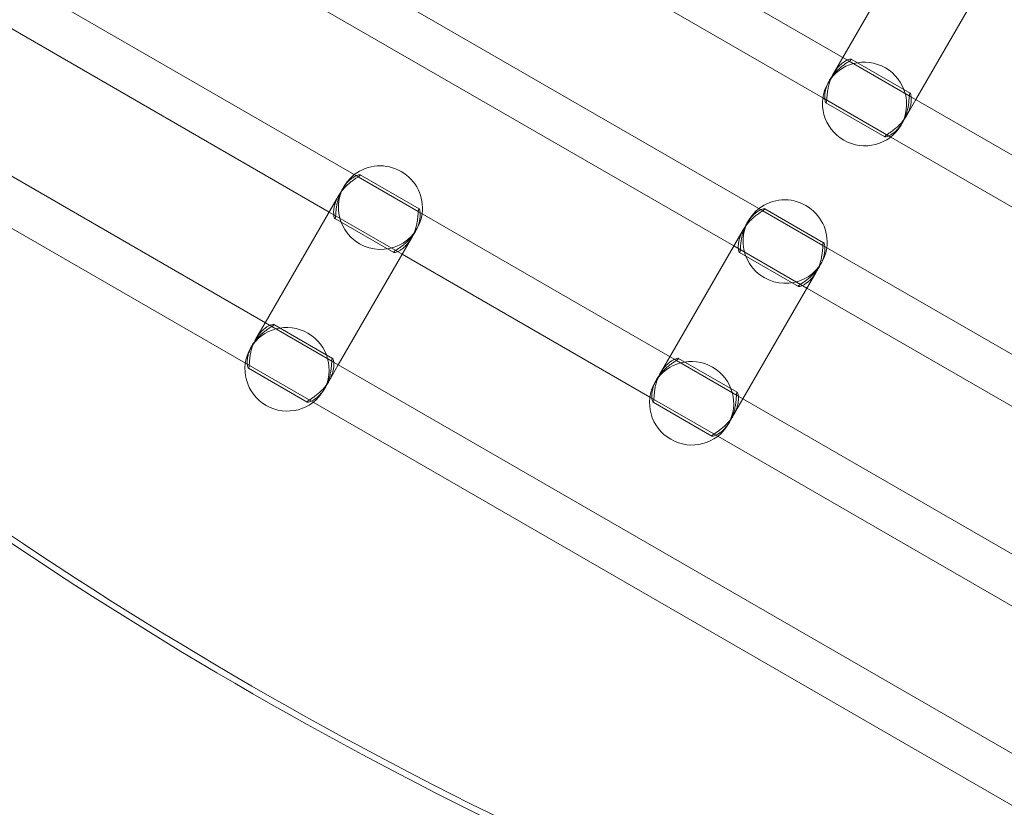
# Model space of a CAD drawing. Units: millimetres. Extents: x 2204 to 9371, y -4906 to 1922.
# Drawn here: x 5224 to 5574, y -1379 to -1099 of the extents above; entities that cross this region are included whole.
import ezdxf

# ---------------------------------------------------------------- set-up
doc = ezdxf.new("R2010")
doc.units = ezdxf.units.MM

# ---------------------------------------------------------------- blocks, each defined once
blk = doc.blocks.new('A$Cc3119da6')
at = {"color": 0, "linetype": 'Continuous', "lineweight": 0}
for p, q in [((5024.5, -970.52), (5344.24, -1155.12)), ((5016.5, -984.37), (5333.93, -1167.64)), ((5341.02, -1011.29), (5518.84, -1113.96)), ((5335.33, -1026.48), (5509.47, -1127.02)), ((5310.28, -1064.53), (5488.11, -1167.2)), ((5516.53, -1112.62), (5542.57, -1067.52)), ((5303.65, -1079.18), (5477.8, -1179.72)), ((5542.51, -1127.62), (5568.55, -1082.52)), ((5100.44, -1085.34), (5313.5, -1208.35)), ((5092.44, -1099.2), (5304.13, -1221.42)), ((5513.23, -1118.35), (5516.53, -1112.62)), ((5540.48, -1125.3), (5519.56, -1113.22)), ((5518.84, -1113.96), (5540.2, -1126.29)), ((5511.3, -1121.69), (5511.84, -1120.76)), ((5509.47, -1127.02), (5533.58, -1140.94)), ((5540.2, -1126.29), (5660.62, -1195.81)), ((5531.48, -1140.89), (5510.56, -1128.81)), ((5539.21, -1133.35), (5542.51, -1127.62)), ((5537.28, -1136.69), (5537.82, -1135.76)), ((5533.58, -1140.94), (5650.31, -1208.34)), ((5344.24, -1155.12), (5365.6, -1167.45)), ((5344.95, -1154.38), (5365.88, -1166.46)), ((5338.62, -1159.51), (5339.16, -1158.57)), ((5311.19, -1207.02), (5337.23, -1161.91)), ((5333.93, -1167.64), (5359.91, -1182.64)), ((5365.6, -1167.45), (5457.37, -1220.43)), ((5488.11, -1167.2), (5509.46, -1179.53)), ((5488.82, -1166.46), (5509.75, -1178.54)), ((5335.95, -1169.96), (5356.88, -1182.04)), ((5482.49, -1171.59), (5483.03, -1170.65)), ((5364.6, -1174.51), (5365.14, -1173.57)), ((5455.06, -1219.1), (5481.1, -1173.99)), ((5337.17, -1222.02), (5363.21, -1176.91)), ((5477.8, -1179.72), (5503.78, -1194.72)), ((5509.46, -1179.53), (5629.89, -1249.05)), ((5359.91, -1182.64), (5448, -1233.5)), ((5479.82, -1182.04), (5500.75, -1194.12)), ((5508.47, -1186.59), (5509.01, -1185.65)), ((5481.04, -1234.1), (5507.08, -1188.99)), ((5503.78, -1194.72), (5620.51, -1262.12)), ((5307.88, -1212.74), (5311.19, -1207.02)), ((5335.14, -1219.69), (5314.22, -1207.61)), ((5313.5, -1208.35), (5334.86, -1220.68)), ((5305.95, -1216.09), (5306.49, -1215.15)), ((5304.13, -1221.42), (5328.23, -1235.33)), ((5334.86, -1220.68), (5600.52, -1374.06)), ((5451.75, -1224.82), (5455.06, -1219.1)), ((5457.37, -1220.43), (5478.73, -1232.76)), ((5479.01, -1231.77), (5458.09, -1219.69)), ((5326.14, -1235.28), (5305.22, -1223.2)), ((5333.87, -1227.74), (5337.17, -1222.02)), ((5449.82, -1228.17), (5450.36, -1227.23)), ((5331.93, -1231.09), (5332.48, -1230.15)), ((5328.23, -1235.33), (5592.52, -1387.92)), ((5448, -1233.5), (5472.1, -1247.41)), ((5470.01, -1247.36), (5449.09, -1235.28)), ((5477.73, -1239.82), (5481.04, -1234.1)), ((5478.73, -1232.76), (5728.39, -1376.91)), ((5475.8, -1243.17), (5476.34, -1242.23)), ((5472.1, -1247.41), (5720.39, -1390.76))]:
    blk.add_line(p, q, dxfattribs=at)
at = {"color": 0, "linetype": 'Continuous', "lineweight": 0, "extrusion": (0, 0, -1)}
for centre, major_axis, ratio, start_param, end_param in [((5524.29, -1129.19), (-12.99, 7.5), 0.988, -1.570796, 4.712389), ((6020.88, -100.22), (-1247.61, 720.31), 0.992546, -1.736205, -1.4067), ((6021.97, -98.32), (-1247.61, 720.31), 0.992546, -1.733981, -1.4067), ((5318.94, -1223.59), (-12.99, 7.5), 0.988, -1.570796, 4.712389), ((5462.81, -1235.67), (-12.99, 7.5), 0.988, -1.570796, 4.712389)]:
    blk.add_ellipse(centre, major_axis=major_axis, ratio=ratio, start_param=start_param, end_param=end_param, dxfattribs=at)
at = {"color": 0, "linetype": 'Continuous', "lineweight": 0}
for centre, major_axis, start_param, end_param in [((5352.15, -1166.07), (12.99, -7.5), 0.382302, 2.75929), ((5352.15, -1166.07), (-12.99, 7.5), -0.382302, 1.570796), ((5496.02, -1178.15), (12.99, -7.5), 0.382302, 2.75929), ((5352.15, -1166.07), (12.99, -7.5), -1.570796, 0.382302), ((5496.02, -1178.15), (-12.99, 7.5), -0.382302, 1.570796), ((5496.02, -1178.15), (12.99, -7.5), -1.570796, 0.382302)]:
    blk.add_ellipse(centre, major_axis=major_axis, ratio=0.988, start_param=start_param, end_param=end_param, dxfattribs=at)
for points, knots in [([(5518.16, -1113.56), (5518.21, -1113.54), (5518.27, -1113.51), (5518.61, -1113.37), (5518.86, -1113.29), (5519.27, -1113.19), (5519.43, -1113.18), (5519.6, -1113.22), (5519.62, -1113.27), (5519.58, -1113.35)], [50.37168, 50.37168, 50.37168, 50.37168, 50.696447, 50.696447, 52.450846, 52.450846, 54.205245, 54.205245, 55.959643, 55.959643, 55.959643, 55.959643]), ([(5511.84, -1120.76), (5511.55, -1121.25), (5511.29, -1121.77), (5510.85, -1122.82), (5510.67, -1123.34), (5510.38, -1124.36), (5510.28, -1124.85), (5510.16, -1125.76), (5510.13, -1126.18), (5510.12, -1126.93), (5510.14, -1127.29), (5510.22, -1127.9), (5510.27, -1128.17), (5510.39, -1128.57), (5510.46, -1128.71), (5510.58, -1128.84), (5510.64, -1128.83), (5510.73, -1128.67), (5510.77, -1128.52), (5510.82, -1128.08), (5510.85, -1127.79), (5510.89, -1127.09), (5510.92, -1126.68), (5510.99, -1125.81), (5511.04, -1125.34), (5511.17, -1124.38), (5511.26, -1123.86), (5511.49, -1122.77), (5511.63, -1122.2), (5511.98, -1121.06), (5512.19, -1120.49), (5512.67, -1119.38), (5512.94, -1118.85), (5513.51, -1117.85), (5513.83, -1117.37), (5514.52, -1116.46), (5514.88, -1116.04), (5515.62, -1115.29), (5516, -1114.96), (5516.72, -1114.39), (5517.07, -1114.15), (5517.66, -1113.81), (5517.92, -1113.67), (5518.16, -1113.56)], [13.989911, 13.989911, 13.989911, 13.989911, 15.73299, 15.73299, 17.476069, 17.476069, 19.219148, 19.219148, 20.962227, 20.962227, 22.716626, 22.716626, 24.471024, 24.471024, 26.225423, 26.225423, 27.979822, 27.979822, 29.73422, 29.73422, 31.488619, 31.488619, 33.243018, 33.243018, 34.997416, 34.997416, 36.740495, 36.740495, 38.483574, 38.483574, 40.226653, 40.226653, 41.969733, 41.969733, 43.712812, 43.712812, 45.455891, 45.455891, 47.19897, 47.19897, 48.942049, 48.942049, 50.37168, 50.37168, 50.37168, 50.37168]), ([(5519.58, -1113.35), (5519.53, -1113.43), (5519.42, -1113.54), (5519.06, -1113.81), (5518.82, -1113.98), (5518.24, -1114.37), (5517.9, -1114.59), (5517.18, -1115.09), (5516.79, -1115.37), (5516.03, -1115.96), (5515.62, -1116.3), (5514.79, -1117.04), (5514.37, -1117.45), (5513.56, -1118.32), (5513.17, -1118.79), (5512.45, -1119.76), (5512.12, -1120.26), (5511.84, -1120.76)], [0, 0, 0, 0, 1.754399, 1.754399, 3.508797, 3.508797, 5.263196, 5.263196, 7.017595, 7.017595, 8.760674, 8.760674, 10.503753, 10.503753, 12.246832, 12.246832, 13.989911, 13.989911, 13.989911, 13.989911]), ([(5540.89, -1126.69), (5540.91, -1126.95), (5540.92, -1127.24), (5540.92, -1127.92), (5540.89, -1128.34), (5540.76, -1129.25), (5540.66, -1129.75), (5540.38, -1130.76), (5540.2, -1131.29), (5539.76, -1132.33), (5539.49, -1132.85), (5538.92, -1133.85), (5538.59, -1134.35), (5537.87, -1135.31), (5537.48, -1135.78), (5536.67, -1136.66), (5536.25, -1137.07), (5535.42, -1137.81), (5535.01, -1138.14), (5534.25, -1138.73), (5533.86, -1139.01), (5533.14, -1139.51), (5532.8, -1139.74), (5532.23, -1140.13), (5531.98, -1140.29), (5531.63, -1140.57), (5531.51, -1140.67), (5531.42, -1140.83), (5531.44, -1140.88), (5531.62, -1140.92), (5531.77, -1140.91), (5532.18, -1140.82), (5532.44, -1140.73), (5533.01, -1140.49), (5533.33, -1140.33), (5533.97, -1139.95), (5534.32, -1139.71), (5535.05, -1139.15), (5535.42, -1138.82), (5536.16, -1138.06), (5536.53, -1137.64), (5537.21, -1136.74), (5537.53, -1136.25), (5537.82, -1135.76)], [5.587963, 5.587963, 5.587963, 5.587963, 7.017595, 7.017595, 8.760674, 8.760674, 10.503753, 10.503753, 12.246832, 12.246832, 13.989911, 13.989911, 15.73299, 15.73299, 17.476069, 17.476069, 19.219148, 19.219148, 20.962227, 20.962227, 22.716626, 22.716626, 24.471024, 24.471024, 26.225423, 26.225423, 27.979822, 27.979822, 29.73422, 29.73422, 31.488619, 31.488619, 33.243018, 33.243018, 34.997416, 34.997416, 36.740495, 36.740495, 38.483574, 38.483574, 40.226653, 40.226653, 41.969733, 41.969733, 41.969733, 41.969733]), ([(5537.82, -1135.76), (5538.1, -1135.26), (5538.37, -1134.72), (5538.85, -1133.62), (5539.06, -1133.04), (5539.42, -1131.9), (5539.56, -1131.34), (5539.79, -1130.25), (5539.87, -1129.73), (5540, -1128.77), (5540.05, -1128.3), (5540.12, -1127.42), (5540.15, -1127.02), (5540.2, -1126.32), (5540.22, -1126.03), (5540.28, -1125.58), (5540.32, -1125.43), (5540.36, -1125.35)], [41.969733, 41.969733, 41.969733, 41.969733, 43.712812, 43.712812, 45.455891, 45.455891, 47.19897, 47.19897, 48.942049, 48.942049, 50.696447, 50.696447, 52.450846, 52.450846, 54.205245, 54.205245, 55.959643, 55.959643, 55.959643, 55.959643]), ([(5540.36, -1125.35), (5540.41, -1125.27), (5540.46, -1125.27), (5540.58, -1125.4), (5540.65, -1125.53), (5540.77, -1125.94), (5540.83, -1126.2), (5540.87, -1126.57), (5540.88, -1126.63), (5540.89, -1126.69)], [0, 0, 0, 0, 1.754399, 1.754399, 3.508797, 3.508797, 5.263196, 5.263196, 5.587963, 5.587963, 5.587963, 5.587963]), ([(5336.08, -1169.91), (5336.12, -1169.83), (5336.16, -1169.68), (5336.22, -1169.24), (5336.24, -1168.94), (5336.29, -1168.25), (5336.31, -1167.84), (5336.39, -1166.97), (5336.44, -1166.49), (5336.57, -1165.54), (5336.65, -1165.01), (5336.88, -1163.93), (5337.02, -1163.36), (5337.38, -1162.22), (5337.59, -1161.65), (5338.07, -1160.54), (5338.33, -1160), (5338.91, -1159.01), (5339.23, -1158.52), (5339.91, -1157.62), (5340.28, -1157.2), (5341.01, -1156.45), (5341.39, -1156.11), (5342.12, -1155.55), (5342.47, -1155.31), (5343.05, -1154.97), (5343.31, -1154.83), (5343.55, -1154.72)], [0, 0, 0, 0, 1.754399, 1.754399, 3.508797, 3.508797, 5.263196, 5.263196, 7.017595, 7.017595, 8.760674, 8.760674, 10.503753, 10.503753, 12.246832, 12.246832, 13.989911, 13.989911, 15.73299, 15.73299, 17.476069, 17.476069, 19.219148, 19.219148, 20.962227, 20.962227, 22.391858, 22.391858, 22.391858, 22.391858]), ([(5343.55, -1154.72), (5343.61, -1154.7), (5343.66, -1154.67), (5344, -1154.53), (5344.26, -1154.44), (5344.67, -1154.35), (5344.82, -1154.34), (5344.99, -1154.38), (5345.02, -1154.43), (5344.93, -1154.59), (5344.81, -1154.69), (5344.46, -1154.97), (5344.21, -1155.13), (5343.63, -1155.52), (5343.3, -1155.75), (5342.57, -1156.25), (5342.19, -1156.53), (5341.42, -1157.12), (5341.02, -1157.45), (5340.19, -1158.2), (5339.77, -1158.6), (5338.96, -1159.48), (5338.57, -1159.95), (5337.85, -1160.92), (5337.52, -1161.42), (5337.23, -1161.91)], [22.391858, 22.391858, 22.391858, 22.391858, 22.716626, 22.716626, 24.471024, 24.471024, 26.225423, 26.225423, 27.979822, 27.979822, 29.73422, 29.73422, 31.488619, 31.488619, 33.243018, 33.243018, 34.997416, 34.997416, 36.740495, 36.740495, 38.483574, 38.483574, 40.226653, 40.226653, 41.969733, 41.969733, 41.969733, 41.969733]), ([(5337.23, -1161.91), (5336.94, -1162.41), (5336.68, -1162.93), (5336.24, -1163.98), (5336.06, -1164.5), (5335.78, -1165.52), (5335.68, -1166.01), (5335.55, -1166.92), (5335.52, -1167.34), (5335.51, -1168.09), (5335.53, -1168.44), (5335.61, -1169.06), (5335.67, -1169.33), (5335.79, -1169.73), (5335.85, -1169.87), (5335.98, -1170), (5336.03, -1169.99), (5336.08, -1169.91)], [41.969733, 41.969733, 41.969733, 41.969733, 43.712812, 43.712812, 45.455891, 45.455891, 47.19897, 47.19897, 48.942049, 48.942049, 50.696447, 50.696447, 52.450846, 52.450846, 54.205245, 54.205245, 55.959643, 55.959643, 55.959643, 55.959643]), ([(5366.28, -1167.84), (5366.31, -1168.11), (5366.32, -1168.4), (5366.31, -1169.08), (5366.28, -1169.5), (5366.15, -1170.41), (5366.06, -1170.9), (5365.77, -1171.92), (5365.59, -1172.44), (5365.15, -1173.49), (5364.89, -1174.01), (5364.31, -1175), (5363.99, -1175.5), (5363.27, -1176.47), (5362.87, -1176.94), (5362.06, -1177.82), (5361.64, -1178.22), (5360.82, -1178.97), (5360.41, -1179.3), (5359.64, -1179.89), (5359.26, -1180.17), (5358.54, -1180.67), (5358.2, -1180.9), (5357.62, -1181.29), (5357.38, -1181.45), (5357.02, -1181.73), (5356.91, -1181.83), (5356.86, -1181.91)], [33.567785, 33.567785, 33.567785, 33.567785, 34.997416, 34.997416, 36.740495, 36.740495, 38.483574, 38.483574, 40.226653, 40.226653, 41.969733, 41.969733, 43.712812, 43.712812, 45.455891, 45.455891, 47.19897, 47.19897, 48.942049, 48.942049, 50.696447, 50.696447, 52.450846, 52.450846, 54.205245, 54.205245, 55.959643, 55.959643, 55.959643, 55.959643]), ([(5363.21, -1176.91), (5363.5, -1176.42), (5363.77, -1175.88), (5364.25, -1174.77), (5364.46, -1174.2), (5364.81, -1173.06), (5364.95, -1172.49), (5365.18, -1171.41), (5365.27, -1170.88), (5365.4, -1169.93), (5365.45, -1169.45), (5365.52, -1168.58), (5365.54, -1168.17), (5365.59, -1167.48), (5365.61, -1167.18), (5365.67, -1166.74), (5365.71, -1166.59), (5365.8, -1166.43), (5365.86, -1166.42), (5365.98, -1166.55), (5366.05, -1166.69), (5366.17, -1167.09), (5366.22, -1167.36), (5366.27, -1167.72), (5366.27, -1167.78), (5366.28, -1167.84)], [13.989911, 13.989911, 13.989911, 13.989911, 15.73299, 15.73299, 17.476069, 17.476069, 19.219148, 19.219148, 20.962227, 20.962227, 22.716626, 22.716626, 24.471024, 24.471024, 26.225423, 26.225423, 27.979822, 27.979822, 29.73422, 29.73422, 31.488619, 31.488619, 33.243018, 33.243018, 33.567785, 33.567785, 33.567785, 33.567785]), ([(5479.95, -1181.99), (5479.99, -1181.91), (5480.03, -1181.76), (5480.09, -1181.32), (5480.11, -1181.02), (5480.16, -1180.33), (5480.18, -1179.92), (5480.26, -1179.04), (5480.31, -1178.57), (5480.43, -1177.61), (5480.52, -1177.09), (5480.75, -1176.01), (5480.89, -1175.44), (5481.25, -1174.3), (5481.46, -1173.73), (5481.93, -1172.62), (5482.2, -1172.08), (5482.78, -1171.09), (5483.1, -1170.6), (5483.78, -1169.7), (5484.15, -1169.28), (5484.88, -1168.53), (5485.26, -1168.19), (5485.99, -1167.63), (5486.34, -1167.39), (5486.92, -1167.05), (5487.18, -1166.91), (5487.42, -1166.8)], [0, 0, 0, 0, 1.754399, 1.754399, 3.508797, 3.508797, 5.263196, 5.263196, 7.017595, 7.017595, 8.760674, 8.760674, 10.503753, 10.503753, 12.246832, 12.246832, 13.989911, 13.989911, 15.73299, 15.73299, 17.476069, 17.476069, 19.219148, 19.219148, 20.962227, 20.962227, 22.391858, 22.391858, 22.391858, 22.391858]), ([(5487.42, -1166.8), (5487.48, -1166.78), (5487.53, -1166.75), (5487.87, -1166.61), (5488.13, -1166.52), (5488.54, -1166.43), (5488.69, -1166.42), (5488.86, -1166.46), (5488.88, -1166.51), (5488.79, -1166.67), (5488.68, -1166.77), (5488.33, -1167.05), (5488.08, -1167.21), (5487.5, -1167.6), (5487.17, -1167.83), (5486.44, -1168.33), (5486.06, -1168.61), (5485.29, -1169.2), (5484.89, -1169.53), (5484.06, -1170.28), (5483.64, -1170.68), (5482.83, -1171.56), (5482.44, -1172.03), (5481.72, -1173), (5481.39, -1173.5), (5481.1, -1173.99)], [22.391858, 22.391858, 22.391858, 22.391858, 22.716626, 22.716626, 24.471024, 24.471024, 26.225423, 26.225423, 27.979822, 27.979822, 29.73422, 29.73422, 31.488619, 31.488619, 33.243018, 33.243018, 34.997416, 34.997416, 36.740495, 36.740495, 38.483574, 38.483574, 40.226653, 40.226653, 41.969733, 41.969733, 41.969733, 41.969733]), ([(5481.1, -1173.99), (5480.81, -1174.49), (5480.55, -1175.01), (5480.11, -1176.06), (5479.93, -1176.58), (5479.65, -1177.6), (5479.55, -1178.09), (5479.42, -1179), (5479.39, -1179.42), (5479.38, -1180.17), (5479.4, -1180.52), (5479.48, -1181.14), (5479.53, -1181.41), (5479.66, -1181.81), (5479.72, -1181.95), (5479.85, -1182.08), (5479.9, -1182.07), (5479.95, -1181.99)], [41.969733, 41.969733, 41.969733, 41.969733, 43.712812, 43.712812, 45.455891, 45.455891, 47.19897, 47.19897, 48.942049, 48.942049, 50.696447, 50.696447, 52.450846, 52.450846, 54.205245, 54.205245, 55.959643, 55.959643, 55.959643, 55.959643]), ([(5356.86, -1181.91), (5356.82, -1181.99), (5356.84, -1182.04), (5357.01, -1182.08), (5357.17, -1182.07), (5357.58, -1181.98), (5357.83, -1181.89), (5358.41, -1181.65), (5358.72, -1181.49), (5359.37, -1181.11), (5359.72, -1180.87), (5360.44, -1180.31), (5360.82, -1179.97), (5361.56, -1179.22), (5361.92, -1178.8), (5362.6, -1177.9), (5362.92, -1177.41), (5363.21, -1176.91)], [0, 0, 0, 0, 1.754399, 1.754399, 3.508797, 3.508797, 5.263196, 5.263196, 7.017595, 7.017595, 8.760674, 8.760674, 10.503753, 10.503753, 12.246832, 12.246832, 13.989911, 13.989911, 13.989911, 13.989911]), ([(5507.08, -1188.99), (5507.37, -1188.5), (5507.64, -1187.96), (5508.12, -1186.85), (5508.33, -1186.28), (5508.68, -1185.14), (5508.82, -1184.57), (5509.05, -1183.48), (5509.14, -1182.96), (5509.27, -1182.01), (5509.31, -1181.53), (5509.39, -1180.66), (5509.41, -1180.25), (5509.46, -1179.56), (5509.48, -1179.26), (5509.54, -1178.82), (5509.58, -1178.67), (5509.67, -1178.51), (5509.72, -1178.5), (5509.85, -1178.63), (5509.91, -1178.77), (5510.04, -1179.17), (5510.09, -1179.44), (5510.14, -1179.8), (5510.14, -1179.86), (5510.15, -1179.92)], [13.989911, 13.989911, 13.989911, 13.989911, 15.73299, 15.73299, 17.476069, 17.476069, 19.219148, 19.219148, 20.962227, 20.962227, 22.716626, 22.716626, 24.471024, 24.471024, 26.225423, 26.225423, 27.979822, 27.979822, 29.73422, 29.73422, 31.488619, 31.488619, 33.243018, 33.243018, 33.567785, 33.567785, 33.567785, 33.567785]), ([(5510.15, -1179.92), (5510.18, -1180.19), (5510.19, -1180.48), (5510.18, -1181.16), (5510.15, -1181.58), (5510.02, -1182.49), (5509.92, -1182.98), (5509.64, -1184), (5509.46, -1184.52), (5509.02, -1185.57), (5508.76, -1186.09), (5508.18, -1187.08), (5507.86, -1187.58), (5507.14, -1188.55), (5506.74, -1189.02), (5505.93, -1189.9), (5505.51, -1190.3), (5504.69, -1191.05), (5504.28, -1191.38), (5503.51, -1191.97), (5503.13, -1192.25), (5502.41, -1192.75), (5502.07, -1192.98), (5501.49, -1193.37), (5501.25, -1193.53), (5500.89, -1193.8), (5500.78, -1193.91), (5500.73, -1193.99)], [33.567785, 33.567785, 33.567785, 33.567785, 34.997416, 34.997416, 36.740495, 36.740495, 38.483574, 38.483574, 40.226653, 40.226653, 41.969733, 41.969733, 43.712812, 43.712812, 45.455891, 45.455891, 47.19897, 47.19897, 48.942049, 48.942049, 50.696447, 50.696447, 52.450846, 52.450846, 54.205245, 54.205245, 55.959643, 55.959643, 55.959643, 55.959643]), ([(5500.73, -1193.99), (5500.69, -1194.07), (5500.71, -1194.12), (5500.88, -1194.16), (5501.04, -1194.15), (5501.44, -1194.06), (5501.7, -1193.97), (5502.27, -1193.73), (5502.59, -1193.57), (5503.23, -1193.19), (5503.59, -1192.95), (5504.31, -1192.39), (5504.69, -1192.05), (5505.43, -1191.3), (5505.79, -1190.88), (5506.47, -1189.98), (5506.79, -1189.49), (5507.08, -1188.99)], [0, 0, 0, 0, 1.754399, 1.754399, 3.508797, 3.508797, 5.263196, 5.263196, 7.017595, 7.017595, 8.760674, 8.760674, 10.503753, 10.503753, 12.246832, 12.246832, 13.989911, 13.989911, 13.989911, 13.989911]), ([(5314.23, -1207.75), (5314.19, -1207.83), (5314.08, -1207.93), (5313.72, -1208.21), (5313.48, -1208.37), (5312.9, -1208.76), (5312.56, -1208.99), (5311.84, -1209.49), (5311.45, -1209.77), (5310.69, -1210.36), (5310.28, -1210.69), (5309.45, -1211.43), (5309.03, -1211.84), (5308.22, -1212.72), (5307.83, -1213.19), (5307.11, -1214.15), (5306.78, -1214.65), (5306.49, -1215.15)], [0, 0, 0, 0, 1.754399, 1.754399, 3.508797, 3.508797, 5.263196, 5.263196, 7.017595, 7.017595, 8.760674, 8.760674, 10.503753, 10.503753, 12.246832, 12.246832, 13.989911, 13.989911, 13.989911, 13.989911]), ([(5312.82, -1207.96), (5312.87, -1207.93), (5312.92, -1207.91), (5313.26, -1207.77), (5313.52, -1207.68), (5313.93, -1207.59), (5314.08, -1207.57), (5314.26, -1207.62), (5314.28, -1207.67), (5314.23, -1207.75)], [50.37168, 50.37168, 50.37168, 50.37168, 50.696447, 50.696447, 52.450846, 52.450846, 54.205245, 54.205245, 55.959643, 55.959643, 55.959643, 55.959643]), ([(5306.49, -1215.15), (5306.21, -1215.65), (5305.95, -1216.17), (5305.51, -1217.21), (5305.32, -1217.74), (5305.04, -1218.75), (5304.94, -1219.25), (5304.81, -1220.16), (5304.79, -1220.58), (5304.78, -1221.33), (5304.8, -1221.68), (5304.87, -1222.3), (5304.93, -1222.56), (5305.05, -1222.97), (5305.12, -1223.1), (5305.24, -1223.23), (5305.3, -1223.23), (5305.39, -1223.07), (5305.42, -1222.92), (5305.48, -1222.47), (5305.5, -1222.18), (5305.55, -1221.48), (5305.58, -1221.08), (5305.65, -1220.2), (5305.7, -1219.73), (5305.83, -1218.77), (5305.91, -1218.25), (5306.14, -1217.16), (5306.29, -1216.6), (5306.64, -1215.46), (5306.85, -1214.88), (5307.33, -1213.78), (5307.6, -1213.24), (5308.17, -1212.25), (5308.49, -1211.76), (5309.18, -1210.86), (5309.54, -1210.44), (5310.28, -1209.68), (5310.65, -1209.35), (5311.38, -1208.79), (5311.73, -1208.55), (5312.32, -1208.2), (5312.57, -1208.07), (5312.82, -1207.96)], [13.989911, 13.989911, 13.989911, 13.989911, 15.73299, 15.73299, 17.476069, 17.476069, 19.219148, 19.219148, 20.962227, 20.962227, 22.716626, 22.716626, 24.471024, 24.471024, 26.225423, 26.225423, 27.979822, 27.979822, 29.73422, 29.73422, 31.488619, 31.488619, 33.243018, 33.243018, 34.997416, 34.997416, 36.740495, 36.740495, 38.483574, 38.483574, 40.226653, 40.226653, 41.969733, 41.969733, 43.712812, 43.712812, 45.455891, 45.455891, 47.19897, 47.19897, 48.942049, 48.942049, 50.37168, 50.37168, 50.37168, 50.37168]), ([(5335.54, -1221.08), (5335.57, -1221.35), (5335.58, -1221.64), (5335.57, -1222.32), (5335.55, -1222.74), (5335.42, -1223.65), (5335.32, -1224.14), (5335.04, -1225.16), (5334.85, -1225.68), (5334.41, -1226.73), (5334.15, -1227.25), (5333.58, -1228.24), (5333.25, -1228.74), (5332.53, -1229.71), (5332.14, -1230.18), (5331.33, -1231.05), (5330.91, -1231.46), (5330.08, -1232.2), (5329.67, -1232.54), (5328.91, -1233.13), (5328.52, -1233.41), (5327.8, -1233.91), (5327.46, -1234.13), (5326.88, -1234.52), (5326.64, -1234.69), (5326.28, -1234.96), (5326.17, -1235.07), (5326.08, -1235.23), (5326.1, -1235.28), (5326.28, -1235.32), (5326.43, -1235.31), (5326.84, -1235.21), (5327.1, -1235.13), (5327.67, -1234.89), (5327.99, -1234.73), (5328.63, -1234.35), (5328.98, -1234.11), (5329.71, -1233.54), (5330.08, -1233.21), (5330.82, -1232.46), (5331.18, -1232.04), (5331.87, -1231.13), (5332.19, -1230.65), (5332.48, -1230.15)], [5.587963, 5.587963, 5.587963, 5.587963, 7.017595, 7.017595, 8.760674, 8.760674, 10.503753, 10.503753, 12.246832, 12.246832, 13.989911, 13.989911, 15.73299, 15.73299, 17.476069, 17.476069, 19.219148, 19.219148, 20.962227, 20.962227, 22.716626, 22.716626, 24.471024, 24.471024, 26.225423, 26.225423, 27.979822, 27.979822, 29.73422, 29.73422, 31.488619, 31.488619, 33.243018, 33.243018, 34.997416, 34.997416, 36.740495, 36.740495, 38.483574, 38.483574, 40.226653, 40.226653, 41.969733, 41.969733, 41.969733, 41.969733]), ([(5332.48, -1230.15), (5332.76, -1229.65), (5333.03, -1229.12), (5333.51, -1228.01), (5333.72, -1227.44), (5334.07, -1226.3), (5334.22, -1225.73), (5334.45, -1224.64), (5334.53, -1224.12), (5334.66, -1223.16), (5334.71, -1222.69), (5334.78, -1221.82), (5334.81, -1221.41), (5334.86, -1220.71), (5334.88, -1220.42), (5334.94, -1219.98), (5334.97, -1219.83), (5335.02, -1219.75)], [41.969733, 41.969733, 41.969733, 41.969733, 43.712812, 43.712812, 45.455891, 45.455891, 47.19897, 47.19897, 48.942049, 48.942049, 50.696447, 50.696447, 52.450846, 52.450846, 54.205245, 54.205245, 55.959643, 55.959643, 55.959643, 55.959643]), ([(5335.02, -1219.75), (5335.06, -1219.67), (5335.12, -1219.66), (5335.24, -1219.79), (5335.31, -1219.93), (5335.43, -1220.33), (5335.49, -1220.6), (5335.53, -1220.96), (5335.54, -1221.02), (5335.54, -1221.08)], [0, 0, 0, 0, 1.754399, 1.754399, 3.508797, 3.508797, 5.263196, 5.263196, 5.587963, 5.587963, 5.587963, 5.587963]), ([(5450.36, -1227.23), (5450.08, -1227.73), (5449.82, -1228.25), (5449.37, -1229.29), (5449.19, -1229.82), (5448.91, -1230.83), (5448.81, -1231.32), (5448.68, -1232.24), (5448.65, -1232.66), (5448.65, -1233.41), (5448.67, -1233.76), (5448.74, -1234.38), (5448.8, -1234.64), (5448.92, -1235.05), (5448.99, -1235.18), (5449.11, -1235.31), (5449.17, -1235.31), (5449.26, -1235.15), (5449.29, -1235), (5449.35, -1234.55), (5449.37, -1234.26), (5449.42, -1233.56), (5449.45, -1233.16), (5449.52, -1232.28), (5449.57, -1231.81), (5449.7, -1230.85), (5449.78, -1230.33), (5450.01, -1229.24), (5450.16, -1228.68), (5450.51, -1227.54), (5450.72, -1226.96), (5451.2, -1225.86), (5451.47, -1225.32), (5452.04, -1224.33), (5452.36, -1223.84), (5453.04, -1222.94), (5453.41, -1222.52), (5454.15, -1221.76), (5454.52, -1221.43), (5455.25, -1220.86), (5455.6, -1220.63), (5456.18, -1220.28), (5456.44, -1220.15), (5456.69, -1220.04)], [13.989911, 13.989911, 13.989911, 13.989911, 15.73299, 15.73299, 17.476069, 17.476069, 19.219148, 19.219148, 20.962227, 20.962227, 22.716626, 22.716626, 24.471024, 24.471024, 26.225423, 26.225423, 27.979822, 27.979822, 29.73422, 29.73422, 31.488619, 31.488619, 33.243018, 33.243018, 34.997416, 34.997416, 36.740495, 36.740495, 38.483574, 38.483574, 40.226653, 40.226653, 41.969733, 41.969733, 43.712812, 43.712812, 45.455891, 45.455891, 47.19897, 47.19897, 48.942049, 48.942049, 50.37168, 50.37168, 50.37168, 50.37168]), ([(5458.1, -1219.83), (5458.06, -1219.9), (5457.94, -1220.01), (5457.59, -1220.29), (5457.35, -1220.45), (5456.77, -1220.84), (5456.43, -1221.07), (5455.71, -1221.57), (5455.32, -1221.85), (5454.56, -1222.44), (5454.15, -1222.77), (5453.32, -1223.51), (5452.9, -1223.92), (5452.09, -1224.8), (5451.7, -1225.26), (5450.98, -1226.23), (5450.65, -1226.73), (5450.36, -1227.23)], [0, 0, 0, 0, 1.754399, 1.754399, 3.508797, 3.508797, 5.263196, 5.263196, 7.017595, 7.017595, 8.760674, 8.760674, 10.503753, 10.503753, 12.246832, 12.246832, 13.989911, 13.989911, 13.989911, 13.989911]), ([(5456.69, -1220.04), (5456.74, -1220.01), (5456.79, -1219.99), (5457.13, -1219.84), (5457.39, -1219.76), (5457.8, -1219.67), (5457.95, -1219.65), (5458.13, -1219.7), (5458.15, -1219.75), (5458.1, -1219.83)], [50.37168, 50.37168, 50.37168, 50.37168, 50.696447, 50.696447, 52.450846, 52.450846, 54.205245, 54.205245, 55.959643, 55.959643, 55.959643, 55.959643]), ([(5476.34, -1242.23), (5476.63, -1241.73), (5476.9, -1241.2), (5477.38, -1240.09), (5477.59, -1239.52), (5477.94, -1238.38), (5478.09, -1237.81), (5478.31, -1236.72), (5478.4, -1236.2), (5478.53, -1235.24), (5478.58, -1234.77), (5478.65, -1233.9), (5478.68, -1233.49), (5478.72, -1232.79), (5478.75, -1232.5), (5478.81, -1232.06), (5478.84, -1231.9), (5478.89, -1231.83)], [41.969733, 41.969733, 41.969733, 41.969733, 43.712812, 43.712812, 45.455891, 45.455891, 47.19897, 47.19897, 48.942049, 48.942049, 50.696447, 50.696447, 52.450846, 52.450846, 54.205245, 54.205245, 55.959643, 55.959643, 55.959643, 55.959643]), ([(5478.89, -1231.83), (5478.93, -1231.75), (5478.99, -1231.74), (5479.11, -1231.87), (5479.18, -1232.01), (5479.3, -1232.41), (5479.36, -1232.67), (5479.4, -1233.04), (5479.41, -1233.1), (5479.41, -1233.16)], [0, 0, 0, 0, 1.754399, 1.754399, 3.508797, 3.508797, 5.263196, 5.263196, 5.587963, 5.587963, 5.587963, 5.587963]), ([(5479.41, -1233.16), (5479.44, -1233.42), (5479.45, -1233.72), (5479.44, -1234.4), (5479.41, -1234.82), (5479.29, -1235.73), (5479.19, -1236.22), (5478.91, -1237.24), (5478.72, -1237.76), (5478.28, -1238.81), (5478.02, -1239.33), (5477.45, -1240.32), (5477.12, -1240.82), (5476.4, -1241.79), (5476.01, -1242.26), (5475.2, -1243.13), (5474.78, -1243.54), (5473.95, -1244.28), (5473.54, -1244.62), (5472.78, -1245.21), (5472.39, -1245.49), (5471.67, -1245.99), (5471.33, -1246.21), (5470.75, -1246.6), (5470.51, -1246.77), (5470.15, -1247.04), (5470.04, -1247.15), (5469.95, -1247.31), (5469.97, -1247.36), (5470.15, -1247.4), (5470.3, -1247.39), (5470.71, -1247.29), (5470.96, -1247.21), (5471.54, -1246.97), (5471.85, -1246.81), (5472.5, -1246.43), (5472.85, -1246.19), (5473.58, -1245.62), (5473.95, -1245.29), (5474.69, -1244.54), (5475.05, -1244.12), (5475.74, -1243.21), (5476.06, -1242.73), (5476.34, -1242.23)], [5.587963, 5.587963, 5.587963, 5.587963, 7.017595, 7.017595, 8.760674, 8.760674, 10.503753, 10.503753, 12.246832, 12.246832, 13.989911, 13.989911, 15.73299, 15.73299, 17.476069, 17.476069, 19.219148, 19.219148, 20.962227, 20.962227, 22.716626, 22.716626, 24.471024, 24.471024, 26.225423, 26.225423, 27.979822, 27.979822, 29.73422, 29.73422, 31.488619, 31.488619, 33.243018, 33.243018, 34.997416, 34.997416, 36.740495, 36.740495, 38.483574, 38.483574, 40.226653, 40.226653, 41.969733, 41.969733, 41.969733, 41.969733])]:
    blk.add_open_spline(points, degree=3, knots=knots, dxfattribs=at)

msp = doc.modelspace()

# ---------------------------------------------------------------- block references
msp.add_blockref('A$Cc3119da6', (0, 0))

doc.saveas('drawing.dxf')
